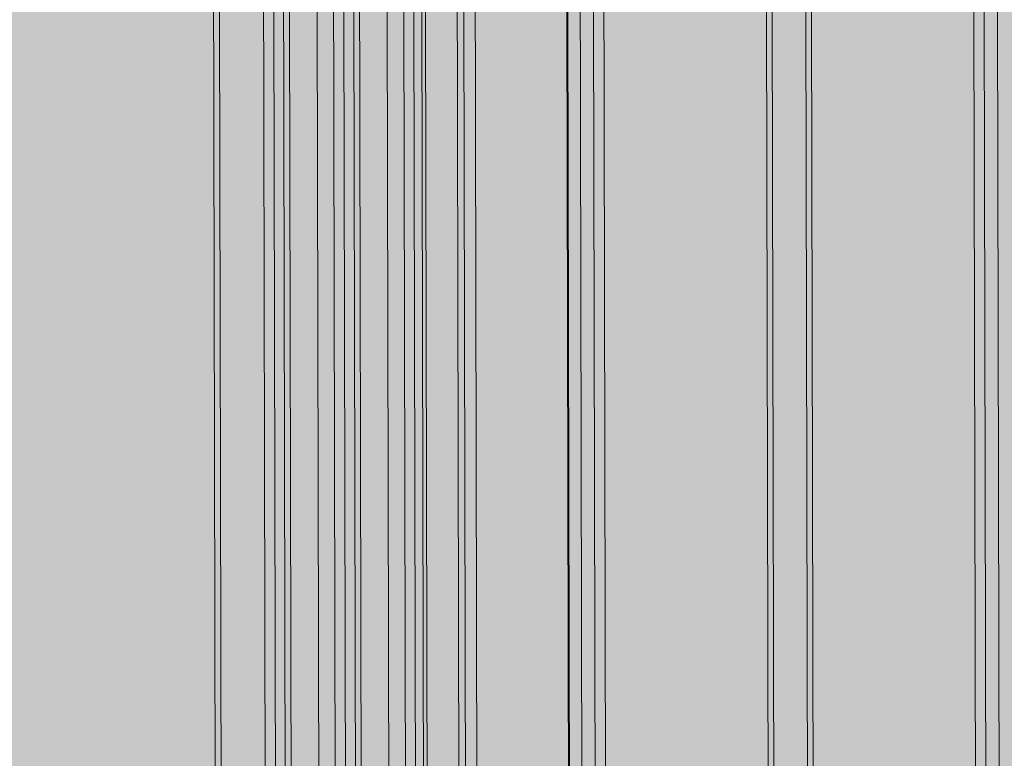
# Model space of a CAD drawing. Units: millimetres. Extents: x 6365 to 50987, y 23418 to 37326.
# Drawn here: x 21954 to 22429, y 25446 to 25802 of the extents above; entities that cross this region are included whole.
import ezdxf

# ---------------------------------------------------------------- set-up
doc = ezdxf.new("R2010")
doc.units = ezdxf.units.MM
doc.header["$MEASUREMENT"] = 0
doc.layers.add('2D - Ogólne_Nr_pióra__98', color=154, linetype='Continuous', lineweight=13)
doc.layers.add('ławki_Nr_pióra__7_Nr_pióra__7', color=7, linetype='Continuous', lineweight=13)

msp = doc.modelspace()

# ---------------------------------------------------------------- hatches: boundary and pattern name
at = {"layer": '2D - Ogólne_Nr_pióra__98', "linetype": 'Continuous', "lineweight": 0, "true_color": 0x001020}
msp.add_hatch(color=168, dxfattribs=at).paths.add_polyline_path([(21928.7, 32589.46), (23928.7, 32589.46), (23928.7, 25089.46), (21928.7, 25089.46)])

# ---------------------------------------------------------------- linework, layer by layer
at = {"layer": 'ławki_Nr_pióra__7_Nr_pióra__7', "linetype": 'Continuous', "flags": 128}
for points in [[(22049.51, 25269.64), (22048.37, 25272.47), (22045.04, 26869.58), (22046.17, 26872.41)], [(22051.52, 25269.65), (22051.22, 25272.47), (22047.89, 26869.59), (22048.18, 26872.42)], [(22072.79, 25269.69), (22072.49, 25272.52), (22069.16, 26869.63), (22069.45, 26872.46)], [(22076.25, 25269.7), (22077.38, 25272.53), (22074.05, 26869.64), (22072.91, 26872.47)], [(22083.31, 25269.71), (22082.17, 25272.54), (22078.84, 26869.65), (22079.97, 26872.48)], [(22085.32, 25269.72), (22085.02, 25272.54), (22081.69, 26869.66), (22081.98, 26872.49)], [(22097.2, 25269.74), (22098.32, 25272.57), (22094.99, 26869.68), (22093.86, 26872.51)], [(22106.59, 25269.76), (22106.29, 25272.59), (22102.96, 26869.7), (22103.25, 26872.53)], [(22110.05, 25269.77), (22111.18, 25272.6), (22107.85, 26869.71), (22106.71, 26872.54)], [(22117.11, 25269.78), (22115.97, 25272.61), (22112.64, 26869.72), (22113.77, 26872.55)], [(22119.12, 25269.79), (22118.82, 25272.62), (22115.49, 26869.73), (22115.78, 26872.56)], [(22131, 25269.81), (22132.12, 25272.64), (22128.79, 26869.75), (22127.65, 26872.58)], [(22140.39, 25269.83), (22140.09, 25272.66), (22136.76, 26869.77), (22137.05, 26872.6)], [(22143.85, 25269.84), (22144.98, 25272.67), (22141.65, 26869.78), (22140.51, 26872.61)], [(22151.19, 25269.85), (22150.56, 25272.68), (22147.23, 26869.79), (22147.85, 26872.62)], [(22164.79, 25269.88), (22165.92, 25272.71), (22162.59, 26869.83), (22161.45, 26872.65)], [(22169.75, 25269.89), (22169.11, 25272.72), (22165.78, 26869.83), (22166.41, 26872.66)], [(22173.65, 25269.9), (22174.63, 25272.73), (22171.3, 26869.84), (22170.31, 26872.67)], [(22217.72, 25269.99), (22218.71, 25272.82), (22215.38, 26869.94), (22214.38, 26872.76)], [(22226.41, 25270.01), (22225.28, 25272.84), (22221.95, 26869.95), (22223.07, 26872.78)], [(22232.8, 25270.02), (22231.67, 25272.85), (22228.34, 26869.96), (22229.46, 26872.79)], [(22236.33, 25270.03), (22236.66, 25272.86), (22233.33, 26869.97), (22232.99, 26872.8)], [(22314.79, 25270.2), (22315.13, 25273.02), (22311.8, 26870.14), (22311.45, 26872.96)], [(22316.68, 25270.2), (22317.79, 25273.03), (22314.46, 26870.14), (22313.33, 26872.97)], [(22335.2, 25270.24), (22334.07, 25273.06), (22330.75, 26870.18), (22331.86, 26873.01)], [(22337.08, 25270.24), (22336.73, 25273.07), (22333.4, 26870.18), (22333.74, 26873.01)], [(22415.49, 25270.41), (22415.14, 25273.23), (22411.81, 26870.34), (22412.15, 26873.17)], [(22419.02, 25270.41), (22420.13, 25273.24), (22416.8, 26870.36), (22415.68, 26873.18)], [(22425.46, 25270.43), (22426.57, 25273.26), (22423.24, 26870.37), (22422.12, 26873.19)], [(22145.47, 26869.79), (22148.8, 25272.68)], [(22219.24, 25272.82), (22215.91, 26869.94)]]:
    msp.add_lwpolyline(points, dxfattribs=at)

doc.saveas('drawing.dxf')
